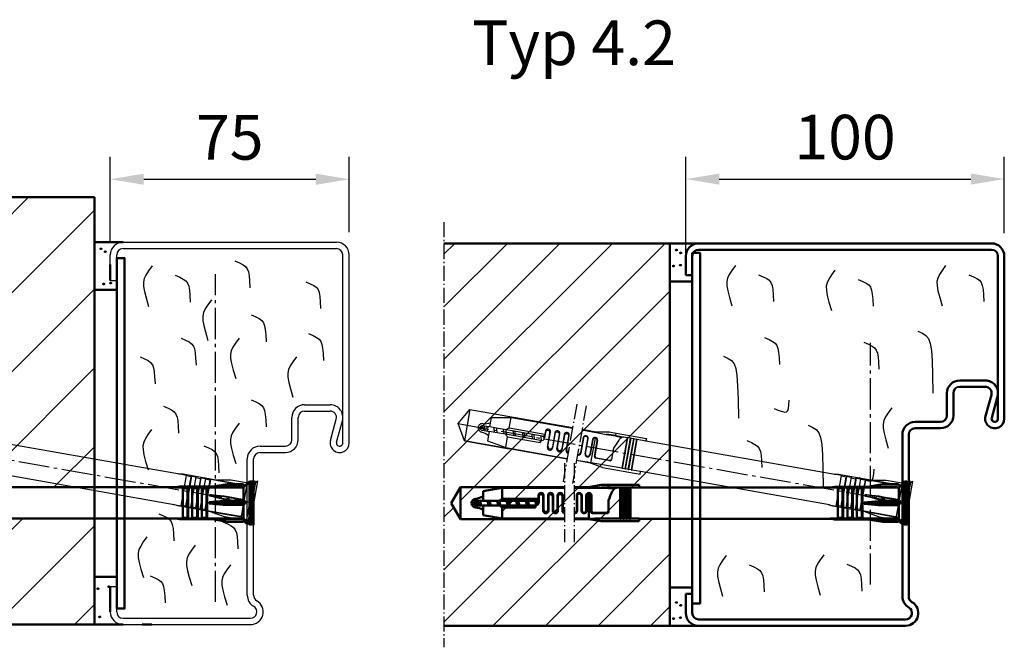
# Model space of a CAD drawing. Extents: x 934 to 12150, y -7263 to 4670.
# Drawn here: x 11829 to 12138, y -2367 to -2170 of the extents above; entities that cross this region are included whole.
import ezdxf

# ---------------------------------------------------------------- set-up
doc = ezdxf.new("R2010")
doc.units = 0
for name, pattern in [('AM_DIN_F_W050', [6.25, 4.75, -1.5]), ('AM_DIN_G_W050', [13.75, 9.75, -1.5, 1, -1.5]), ('AM_DIN_G_W050x2', [6.875, 4.75, -0.875, 0.375, -0.875]), ('SOLID', [0])]:
    doc.linetypes.add(name, pattern=pattern)
doc.layers.get('0').update_dxf_attribs({"linetype": 'CONTINUOUS'})
doc.layers.get('DEFPOINTS').update_dxf_attribs({"linetype": 'CONTINUOUS'})
doc.layers.add('0N', color=7, linetype='CONTINUOUS')
for name, color, linetype, lineweight in [('AM_0', 7, 'CONTINUOUS', 50), ('AM_2', 5, 'CONTINUOUS', 50), ('AM_3', 6, 'AM_DIN_F_W050', 25), ('AM_4', 3, 'CONTINUOUS', 25), ('AM_5', 3, 'CONTINUOUS', 25), ('AM_6', 2, 'CONTINUOUS', 35), ('AM_7', 4, 'AM_DIN_G_W050', 25), ('AM_8', 1, 'CONTINUOUS', 25)]:
    doc.layers.add(name, color=color, linetype=linetype, lineweight=lineweight)
doc.styles.get("Standard").update_dxf_attribs({"font": 'arial.ttf'})
doc.dimstyles.new('AM_DIN$0', dxfattribs={"dimscale": 0, "dimtxt": 2.5, "dimasz": 2.5, "dimexe": 1, "dimexo": 1, "dimgap": 0.6, "dimtad": 1, "dimdsep": 46, "dimtxsty": 'Standard', "dimcen": 0, "dimclrd": 256, "dimclre": 256, "dimclrt": 2, "dimadec": 0, "dimazin": 2, "dimtp": 0.1, "dimtm": 0.1, "dimtfac": 0.71, "dimtmove": 0, "dimatfit": 3, "dimfxl": 1, "dimlwd": -1, "dimlwe": -1, "dimarcsym": 0})

# ---------------------------------------------------------------- blocks, each defined once
blk = doc.blocks.new('Blockzarge 43')
at = {"layer": 'AM_0'}
for p, q in [((-4, 77), (-96, 77)), ((-4, 75), (-96, 75)), ((-100, 73), (-100, 67)), ((-98, 67), (-98, 73)), ((-2, 73), (-2, 22)), ((0, 73), (0, 22)), ((-100, 67), (-98, 67)), ((-6, 34), (-14, 34)), ((-6, 32), (-14, 32)), ((-18, 30), (-18, 23)), ((-16, 30), (-16, 23)), ((-4.070531, 29.47355), (-5.894204, 22.789673)), ((-2.141062, 28.947101), (-3.964735, 22.263224)), ((-20, 21), (-28, 21)), ((-20, 19), (-28, 19)), ((-32, 17), (-32, 16.685534)), ((-32, 16.685534), (-32, -33.803848)), ((-30, 17), (-30, 14.9)), ((-30, 14.9), (-30, -33.803848)), ((-100, -33), (-100, -39)), ((-98, -33), (-98, -39)), ((-52, -41), (-96, -41)), ((-31, -43), (-96, -43)), ((-31, -41), (-52, -41))]:
    blk.add_line(p, q, dxfattribs=at)
blk.add_lwpolyline([(-100, -33), (-98, -33)], dxfattribs=at)
for centre, radius, start, end in [((-96, 73), 4, 90, 180), ((-96, 73), 2, 90, 180), ((-4, 73), 4, 0, 90), ((-4, 73), 2, 0, 90), ((-14, 30), 4, 90, 180), ((-14, 30), 2, 90, 180), ((-6, 30), 4, 344.73852, 90), ((-6, 30), 2, 344.73852, 90), ((-20, 23), 2, 270, 0), ((-20, 23), 4, 270, 0), ((-3, 22), 3, 164.73852, 0), ((-3, 22), 1, 164.73852, 0), ((-28, 17), 4, 90, 180), ((-28, 17), 2, 90, 180), ((-28, -33.803848), 4, 180, 240), ((-28, -33.803848), 2, 180, 240), ((-31, -39), 4, 270, 60), ((-96, -39), 4, 180, 270), ((-96, -39), 2, 180, 270), ((-31, -39), 2, 270, 60)]:
    blk.add_arc(centre, radius, start, end, dxfattribs=at)
blk = doc.blocks.new('*D93')
at = {"layer": 'AM_5', "transparency": 16777216}
for p, q in [((11857.23, -2239.64), (11857.23, -2212.88)), ((11932.23, -2236.47), (11932.23, -2212.88)), ((11867.73, -2219.88), (11921.73, -2219.88))]:
    blk.add_line(p, q, dxfattribs=at)
for points in [[(11867.73, -2218.13), (11867.73, -2221.63), (11857.23, -2219.88)], [(11921.73, -2218.13), (11921.73, -2221.63), (11932.23, -2219.88)]]:
    blk.add_solid(points, dxfattribs=at)
at = {"layer": 'DEFPOINTS', "color": 0, "transparency": 16777216}
for p in [(11932.23, -2219.88), (11932.23, -2243.47), (11857.23, -2246.64)]:
    blk.add_point(p, dxfattribs=at)
at = {"layer": 'AM_5', "color": 2, "transparency": 16777216, "insert": (11894.73, -2208.56), "char_height": 14, "attachment_point": 5}
blk.add_mtext('75', dxfattribs=at)
blk = doc.blocks.new('*D94')
at = {"layer": 'AM_5', "transparency": 16777216}
for p, q in [((12037.91, -2243.02), (12037.91, -2212.83)), ((12137.91, -2236.77), (12137.91, -2212.83)), ((12048.41, -2219.83), (12127.41, -2219.83))]:
    blk.add_line(p, q, dxfattribs=at)
for points in [[(12048.41, -2218.08), (12048.41, -2221.58), (12037.91, -2219.83)], [(12127.41, -2218.08), (12127.41, -2221.58), (12137.91, -2219.83)]]:
    blk.add_solid(points, dxfattribs=at)
at = {"layer": 'DEFPOINTS', "color": 0, "transparency": 16777216}
for p in [(12137.91, -2219.83), (12137.91, -2243.77), (12037.91, -2250.02)]:
    blk.add_point(p, dxfattribs=at)
at = {"layer": 'AM_5', "color": 2, "transparency": 16777216, "insert": (12087.91, -2208.48), "char_height": 14, "attachment_point": 5}
blk.add_mtext('100', dxfattribs=at)
blk = doc.blocks.new('FUR10x160T')
at = {"color": 7, "linetype": 'Continuous'}
for p, q in [((-1.41, 5.34), (0, 6.75)), ((0, 6.75), (0, -6.75)), ((0.66, 6.75), (0, 6.75)), ((0.66, 6.35), (1.31, 7)), ((0.66, -6.75), (0.66, 6.75)), ((0.81, -6.5), (0.81, 6.5)), ((1.31, 7), (1.31, -7)), ((-142.34, 0), (-139.45, 5)), ((-139.45, 5), (-106.74, 5)), ((-139.45, 5), (-139.45, -5)), ((-132.34, 3.74), (-126.34, 4.8)), ((-132.34, 0.7), (-132.34, 3.74)), ((-126.34, 4.8), (-106.74, 4.8)), ((-126.34, 1.37), (-126.34, 4.8)), ((-103.74, 5), (-99.21, 5)), ((-103.74, 4.8), (-100.34, 4.8)), ((-100.37, 4.79), (-95.24, 5.7)), ((-100.37, 4.79), (-98.13, 4.78)), ((-98.13, 4.78), (-95.95, 4.76)), ((-95.17, 4.9), (-95.95, 4.76)), ((-95.95, 4.76), (-92.94, 4.76)), ((-95.24, 5.7), (-92.94, 5.7)), ((-92.94, 4.9), (-95.17, 4.9)), ((-92.94, 5.7), (-83.34, 5.7)), ((-92.94, 4.9), (-92.94, 5.7)), ((-92.94, 4.86), (-92.94, 4.9)), ((-92.94, 4.86), (-92.94, 4.9)), ((-89.34, 4.86), (-92.94, 4.86)), ((-92.94, 4.8), (-92.94, 4.86)), ((-92.94, 4.8), (-90.6, 4.8)), ((-92.94, 4.8), (-92.94, 4.69)), ((-92.94, 4.69), (-90.89, 4.69)), ((-89.09, 4.9), (-89.34, 4.9)), ((-89.34, 4.9), (-89.34, -4.9)), ((-89.09, -4.9), (-89.09, 4.9)), ((-88.34, 4.86), (-89.09, 4.86)), ((-88.09, 4.9), (-88.34, 4.9)), ((-88.34, 4.9), (-88.34, -4.9)), ((-88.09, -4.9), (-88.09, 4.9)), ((-87.34, 4.86), (-88.09, 4.86)), ((-87.09, 4.9), (-87.34, 4.9)), ((-87.34, 4.9), (-87.34, -4.9)), ((-87.09, -4.9), (-87.09, 4.9)), ((-86.34, 4.86), (-87.09, 4.86)), ((-86.09, 4.9), (-86.34, 4.9)), ((-86.34, 4.9), (-86.34, -4.9)), ((-86.09, -4.9), (-86.09, 4.9)), ((-83.34, 4.86), (-86.09, 4.86)), ((-83.34, 5.7), (-83.34, 4.9)), ((-83.34, 4.9), (-23.14, 4.9)), ((-83.34, 4.9), (-83.34, 4.86)), ((-23.34, 4.86), (-22, 5.1)), ((-20.94, 4.86), (-23.34, 4.86)), ((-22, 5.1), (-6.89, 5.1)), ((-20.94, -4.86), (-20.94, 4.86)), ((-19.44, 4.66), (-20.94, 4.66)), ((-19.44, 4.66), (-19.24, 4.86)), ((-19.44, -4.66), (-19.44, 4.66)), ((-19.24, -4.86), (-19.24, 4.86)), ((-19.24, 4.86), (-17.94, 4.86)), ((-17.94, 4.86), (-17.94, -4.86)), ((-17.94, 4.66), (-16.44, 4.66)), ((-16.24, 4.86), (-16.44, 4.66)), ((-16.44, 4.66), (-16.44, -4.66)), ((-16.24, -4.86), (-16.24, 4.86)), ((-16.24, 4.86), (-14.94, 4.86)), ((-14.94, 4.86), (-14.94, -4.86)), ((-13.44, 4.66), (-14.94, 4.66)), ((-13.24, 4.86), (-13.44, 4.66)), ((-13.44, 4.66), (-13.44, -4.66)), ((-13.24, -4.86), (-13.24, 4.86)), ((-2.06, 4.86), (-13.24, 4.86)), ((-11.5, 5.1), (-6.96, 5.9)), ((-6.96, 5.9), (-1.96, 5.9)), ((-6.89, 5.1), (-2.3, 5.1)), ((-2.3, 5.1), (-2.06, 4.86)), ((-2.06, 4.86), (-1.95, 4.87)), ((-1.96, 5.9), (-1.4, 5.34)), ((-1.95, 4.87), (-1.85, 4.87)), ((-1.63, 5.11), (-1.85, 4.87)), ((-1.85, 4.87), (-1.85, 0.53)), ((-1.4, 5.34), (-1.63, 5.11)), ((-139.45, -5), (-142.34, 0)), ((-133.88, 0.39), (-135.34, 0)), ((-133.34, 0.7), (-134.64, 0.7)), ((-133.92, 0.56), (-133.85, 0.7)), ((-133.61, -0.65), (-133.92, 0.56)), ((-132.34, 0.7), (-133.34, 0.7)), ((-133.23, 0.56), (-133.31, 0.7)), ((-133.23, 0.56), (-132.72, 0.7)), ((-132.92, -0.65), (-133.23, 0.56)), ((-129.65, 0.7), (-132.34, 0.7)), ((-130.6, -0.7), (-130.96, 0.7)), ((-130.27, 0.7), (-129.9, -0.7)), ((-127.07, 0.7), (-129.65, 0.7)), ((-127.6, -0.7), (-127.96, 0.7)), ((-127.27, 0.7), (-126.9, -0.7)), ((-115.64, 0.7), (-127.07, 0.7)), ((-114.94, 1.37), (-126.34, 1.37)), ((-124.96, 0.7), (-124.6, -0.7)), ((-123.9, -0.7), (-124.27, 0.7)), ((-121.96, 0.7), (-121.6, -0.7)), ((-120.9, -0.7), (-121.27, 0.7)), ((-118.96, 0.7), (-118.6, -0.7)), ((-117.9, -0.7), (-118.27, 0.7)), ((-115.6, -0.67), (-115.96, 0.7)), ((-115.29, 0.79), (-115.02, -0.27)), ((-114.94, 2.4), (-114.94, 1.4)), ((-114.84, 2.08), (-114.84, 0.3)), ((-113.44, -2.4), (-113.44, 2.08)), ((-113.34, -2.1), (-113.34, 2.4)), ((-111.94, 2.4), (-111.94, -2.1)), ((-111.84, 2.1), (-111.84, -2.4)), ((-110.44, -2.4), (-110.44, 2.1)), ((-110.34, -2.11), (-110.34, 2.4)), ((-108.94, 2.4), (-108.94, -2.11)), ((-108.84, 2.11), (-108.84, -2.4)), ((-107.44, -2.4), (-107.44, 2.11)), ((-107.34, -2.13), (-107.34, 2.4)), ((-102.94, 2.4), (-102.94, -2.3)), ((-102.84, 2.28), (-102.84, -2.4)), ((-101.44, -2.4), (-101.44, 2.28)), ((-101.34, -2.3), (-101.34, 2.4)), ((-99.94, 2.4), (-99.94, -2.3)), ((-99.84, 2.3), (-99.84, -2.4)), ((-99.14, -4.89), (-99.14, 3)), ((-98.44, -2.7), (-98.44, 2.3)), ((-98.34, 2.4), (-98.34, -2.5)), ((-92.94, 0.84), (-92.94, -2.7)), ((-12.67, 0.23), (-10.43, 0.41)), ((-6.96, 0.23), (-12.67, 0.23)), ((-12.67, 0.23), (-12.64, 0)), ((-12.64, 0), (-12.67, -0.23)), ((-10.43, 0.41), (-8.24, 0.6)), ((-8.24, 0.6), (-6.89, 0.6)), ((-1.96, 0.23), (-6.96, 0.23)), ((-6.89, 0.6), (-2.3, 0.6)), ((-2.3, 0.6), (-2.06, 0.6)), ((-2.06, 0.6), (-1.95, 0.56)), ((-1.4, 0.23), (-1.96, 0.23)), ((-1.95, 0.56), (-1.85, 0.53)), ((-1.85, 0.53), (-1.63, 0.38)), ((-1.63, 0.38), (-1.4, 0.23)), ((-1.4, 0.23), (-1.4, 0)), ((-1.4, 0), (-1.4, -0.23)), ((-135.34, 0), (-133.66, -0.45)), ((-134.64, -0.7), (-133.34, -0.7)), ((-133.58, -0.7), (-133.61, -0.65)), ((-133.34, -0.7), (-132.34, -0.7)), ((-132.92, -0.65), (-132.95, -0.7)), ((-132.72, -0.7), (-132.92, -0.65)), ((-132.34, -0.7), (-132.34, -3.74)), ((-129.75, -0.7), (-132.34, -0.7)), ((-127.17, -0.7), (-129.75, -0.7)), ((-115.94, -0.7), (-127.17, -0.7)), ((-126.34, -4.8), (-126.34, -1.37)), ((-126.34, -1.37), (-115.94, -1.37)), ((-115.94, -1.37), (-115.94, -0.7)), ((-115.84, -0.7), (-115.84, -0.97)), ((-97.84, -3), (-93.44, -3)), ((-12.67, -0.23), (-6.96, -0.23)), ((-10.43, -0.41), (-12.67, -0.23)), ((-8.24, -0.6), (-10.43, -0.41)), ((-6.89, -0.6), (-8.24, -0.6)), ((-6.96, -0.23), (-1.96, -0.23)), ((-2.3, -0.6), (-6.89, -0.6)), ((-2.06, -0.6), (-2.3, -0.6)), ((-1.95, -0.56), (-2.06, -0.6)), ((-1.96, -0.23), (-1.4, -0.23)), ((-1.85, -0.53), (-1.95, -0.56)), ((-1.63, -0.38), (-1.85, -0.53)), ((-1.85, -0.53), (-1.85, -4.87)), ((-1.4, -0.23), (-1.63, -0.38)), ((-139.45, -5), (-125.19, -5)), ((-106.74, -5), (-139.45, -5)), ((-132.34, -3.74), (-126.34, -4.8)), ((-126.34, -4.8), (-106.74, -4.8)), ((-103.74, -4.8), (-100.44, -4.8)), ((-99.31, -5), (-103.74, -5)), ((-95.34, -5.7), (-100.47, -4.79)), ((-100.47, -4.79), (-99.8, -4.79)), ((-99.8, -4.79), (-99.14, -4.79)), ((-97.29, -4.88), (-99.14, -4.89)), ((-93.44, -3.2), (-97.94, -3.2)), ((-95.47, -4.86), (-97.29, -4.88)), ((-89.34, -4.86), (-95.47, -4.86)), ((-95.34, -5.7), (-83.34, -5.7)), ((-89.34, -4.9), (-89.09, -4.9)), ((-88.34, -4.86), (-89.09, -4.86)), ((-88.34, -4.9), (-88.09, -4.9)), ((-87.34, -4.86), (-88.09, -4.86)), ((-87.34, -4.9), (-87.09, -4.9)), ((-86.34, -4.86), (-87.09, -4.86)), ((-86.34, -4.9), (-86.09, -4.9)), ((-83.34, -4.86), (-86.09, -4.86)), ((-83.34, -4.9), (-83.34, -4.86)), ((-23.14, -4.9), (-83.34, -4.9)), ((-83.34, -5.7), (-83.34, -4.9)), ((-22, -5.1), (-23.34, -4.86)), ((-23.34, -4.86), (-20.94, -4.86)), ((-6.89, -5.1), (-22, -5.1)), ((-19.44, -4.66), (-20.94, -4.66)), ((-19.24, -4.86), (-19.44, -4.66)), ((-17.94, -4.86), (-19.24, -4.86)), ((-16.44, -4.66), (-17.94, -4.66)), ((-16.44, -4.66), (-16.24, -4.86)), ((-14.94, -4.86), (-16.24, -4.86)), ((-13.44, -4.66), (-14.94, -4.66)), ((-13.44, -4.66), (-13.24, -4.86)), ((-13.24, -4.86), (-2.06, -4.86)), ((-6.96, -5.9), (-11.5, -5.1)), ((-1.96, -5.9), (-6.96, -5.9)), ((-2.3, -5.1), (-6.89, -5.1)), ((-2.06, -4.86), (-2.3, -5.1)), ((-2.06, -4.86), (-1.95, -4.87)), ((-1.4, -5.34), (-1.96, -5.9)), ((-1.95, -4.87), (-1.85, -4.87)), ((-1.85, -4.87), (-1.63, -5.11)), ((-1.63, -5.11), (-1.4, -5.34)), ((0, -6.75), (-1.41, -5.34)), ((0, -6.75), (0.66, -6.75)), ((1.31, -7), (0.66, -6.35))]:
    blk.add_line(p, q, dxfattribs=at)
for centre, radius, start, end in [((-114.14, 2.4), 0.8, 0.0254, 179.9746), ((-111.14, 2.4), 0.8, 0.0254, 179.9746), ((-108.14, 2.4), 0.8, 0.0101, 179.9899), ((-102.14, 2.4), 0.8, 359.9974, 178.8106), ((-99.14, 2.4), 0.8, 2.3756, 179.991), ((-75.4, -4.89), 18.44, 152.5777, 161.9074), ((-88.44, 1.92), 3.73, 135.2373, 153.2303), ((-90.47, 3.93), 0.881, 98.438, 135.8508), ((-134.64, 0), 1.34, 90, 180), ((-134.64, 0), 0.7, 90, 270), ((-135.34, 7.3), 6, 276.6995, 300.0003), ((-124.78, -1.42), 3.2, 119.1952, 138.4579), ((-115.84, 0.3), 1.01, 264.7762, 359.7713), ((-115.64, 1.4), 0.7, 270, 0), ((-114.14, 2.08), 0.7, 0.0138, 179.9862), ((-111.14, 2.1), 0.7, 0.0138, 179.9862), ((-108.14, 2.11), 0.7, 0.0274, 179.9726), ((-102.14, 2.28), 0.7, 0.0197, 179.9803), ((-99.14, 2.3), 0.7, 359.9952, 180.0048), ((-134.64, 0), 1.34, 180, 270), ((-135.34, -7.3), 6, 60, 83.3002), ((-124.77, 1.43), 3.21, 221.581, 240.766), ((-115.94, -1.34), 0.035, 271.2633, 306.1981), ((-115.97, -1.3), 0.0851, 306.8538, 335.1757), ((-116.41, -1.09), 0.571, 335.3505, 0.7472), ((-120.75, -0.95), 4.91, 358.3641, 359.668), ((-112.64, -2.4), 0.8, 180.022, 359.978), ((-112.64, -2.1), 0.7, 180.0138, 359.9862), ((-109.64, -2.4), 0.8, 180.0077, 359.9923), ((-109.64, -2.11), 0.7, 180.0284, 359.9716), ((-106.64, -2.4), 0.8, 179.9987, 262.6717), ((-106.64, -2.13), 0.7, 180.0227, 261.6177), ((-103.64, -2.3), 0.7, 261.6176, 359.9777), ((-103.64, -2.4), 0.8, 262.6717, 359.9738), ((-100.64, -2.4), 0.8, 181.2036, 359.9796), ((-100.64, -2.3), 0.7, 180.0227, 359.9773), ((-97.94, -2.7), 0.5, 180.0419, 269.9581), ((-97.84, -2.5), 0.5, 180.0273, 269.9728), ((-93.44, -2.5), 0.5, 270.0397, 359.9603), ((-93.44, -2.7), 0.5, 269.9939, 0.0061)]:
    blk.add_arc(centre, radius, start, end, dxfattribs=at)
at = {"layer": 'AM_7', "linetype": 'AM_DIN_G_W050x2'}
for p, q in [((-106.74, 12.5), (-106.74, -12.3)), ((-103.74, 12.5), (-103.74, -12.3))]:
    blk.add_line(p, q, dxfattribs=at)
blk = doc.blocks.new('Duebel_gestrichelt')
at = {"layer": 'AM_3', "linetype": 'AM_DIN_G_W050x2'}
for p, q in [((-104.24, 31.07), (-108.55, 6.65)), ((-101.29, 30.55), (-105.59, 6.13))]:
    blk.add_line(p, q, dxfattribs=at)
at = {"layer": 'AM_3', "linetype": 'Continuous'}
for p, q in [((-141.47, 24.94), (-137.76, 29.37)), ((-137.76, 29.37), (-139.49, 19.52)), ((-137.76, 29.37), (-105.54, 23.69)), ((-139.49, 19.52), (-141.47, 24.94)), ((-131.5, 23.9), (-130.97, 26.89)), ((-130.97, 26.89), (-124.88, 26.89)), ((-125.47, 23.52), (-124.88, 26.89)), ((-124.88, 26.89), (-105.58, 23.49)), ((-133.07, 23.86), (-134.57, 23.73)), ((-134.57, 23.73), (-133, 23)), ((-134.01, 22.92), (-132.73, 22.69)), ((-132.48, 24.07), (-133.76, 24.3)), ((-133.09, 24.04), (-132.99, 24.16)), ((-132.99, 22.79), (-133.09, 24.04)), ((-132.97, 22.73), (-132.99, 22.79)), ((-132.73, 22.69), (-131.74, 22.52)), ((-131.5, 23.9), (-132.48, 24.07)), ((-132.4, 23.92), (-132.46, 24.07)), ((-132.4, 23.92), (-131.88, 23.96)), ((-132.31, 22.67), (-132.4, 23.92)), ((-132.31, 22.67), (-132.34, 22.63)), ((-132.12, 22.59), (-132.31, 22.67)), ((-131.74, 22.52), (-132.27, 19.52)), ((-129.2, 22.07), (-131.74, 22.52)), ((-128.86, 23.43), (-131.5, 23.9)), ((-130.03, 22.22), (-130.14, 23.66)), ((-129.46, 23.54), (-129.35, 22.1)), ((-126.65, 21.62), (-129.2, 22.07)), ((-126.31, 22.98), (-128.86, 23.43)), ((-127.07, 21.7), (-127.19, 23.14)), ((-126.51, 23.02), (-126.39, 21.58)), ((-115.05, 21), (-126.31, 22.98)), ((-114.25, 21.54), (-125.47, 23.52)), ((-124.23, 22.62), (-124.12, 21.17)), ((-123.44, 21.05), (-123.55, 22.5)), ((-121.28, 22.1), (-121.17, 20.65)), ((-120.48, 20.53), (-120.6, 21.98)), ((-114.02, 22.22), (-114.33, 20.46)), ((-114.07, 22.55), (-114.24, 21.57)), ((-113.42, 17.56), (-112.65, 21.97)), ((-113.27, 17.84), (-112.49, 22.27)), ((-111.11, 22.03), (-111.89, 17.6)), ((-111.07, 21.71), (-111.85, 17.28)), ((-110.32, 17.31), (-109.54, 21.75)), ((-102.62, 22.97), (-99.28, 22.38)), ((-102.59, 23.17), (-98.12, 22.38)), ((-99.31, 22.38), (-97.11, 21.98)), ((-99.31, 22.38), (-94.09, 22.38)), ((-97.11, 21.98), (-94.96, 21.58)), ((-94.09, 22.38), (-91.83, 21.98)), ((-91.97, 21.19), (-91.83, 21.98)), ((-91.83, 21.98), (-82.37, 20.31)), ((-107.28, 13.84), (-139.49, 19.52)), ((-139.49, 19.52), (-125.45, 17.04)), ((-132.27, 19.52), (-126.54, 17.44)), ((-115.59, 19.67), (-126.65, 21.62)), ((-126.54, 17.44), (-125.95, 20.82)), ((-125.95, 20.82), (-115.71, 19.01)), ((-118.33, 21.57), (-118.21, 20.13)), ((-117.53, 20.01), (-117.64, 21.45)), ((-115.71, 19.01), (-115.59, 19.67)), ((-115.49, 19.65), (-115.54, 19.38)), ((-115.26, 19.64), (-115.37, 21.05)), ((-114.7, 21.03), (-114.61, 19.93)), ((-110.47, 17.04), (-109.69, 21.47)), ((-108.16, 21.51), (-108.94, 17.07)), ((-108.11, 21.21), (-108.89, 16.76)), ((-107.51, 16.52), (-106.73, 20.96)), ((-107.37, 16.77), (-106.58, 21.23)), ((-102.25, 20.47), (-103.07, 15.84)), ((-102.17, 20.34), (-102.98, 15.72)), ((-101.61, 15.48), (-100.79, 20.09)), ((-101.49, 15.56), (-100.67, 20.19)), ((-99.3, 19.95), (-100.11, 15.32)), ((-99.21, 19.83), (-100.03, 15.2)), ((-99.77, 12.63), (-98.4, 20.4)), ((-98.7, 14.66), (-97.84, 19.59)), ((-97.72, 19.67), (-98.57, 14.84)), ((-94.96, 21.58), (-91.99, 21.06)), ((-94.16, 21.58), (-94.96, 21.58)), ((-91.97, 21.19), (-94.16, 21.58)), ((-91.99, 21.09), (-92, 20.99)), ((-92, 20.99), (-89.99, 20.64)), ((-91.99, 21.09), (-91.97, 21.16)), ((-91.99, 21.09), (-89.69, 20.69)), ((-91.97, 21.16), (-91.97, 21.19)), ((-91.97, 21.16), (-91.97, 21.19)), ((-88.43, 20.53), (-91.97, 21.16)), ((-88.42, 20.57), (-90.12, 10.92)), ((-89.88, 10.87), (-88.18, 20.52)), ((-87.44, 20.39), (-89.14, 10.74)), ((-88.89, 10.7), (-87.19, 20.35)), ((-88.18, 20.52), (-88.42, 20.57)), ((-87.44, 20.36), (-88.18, 20.49)), ((-86.45, 20.22), (-88.15, 10.57)), ((-87.91, 10.53), (-86.21, 20.18)), ((-87.19, 20.35), (-87.44, 20.39)), ((-86.46, 20.18), (-87.2, 20.31)), ((-85.47, 20.04), (-87.17, 10.4)), ((-86.92, 10.35), (-85.22, 20)), ((-86.21, 20.18), (-86.45, 20.22)), ((-85.47, 20.01), (-86.21, 20.14)), ((-85.22, 20), (-85.47, 20.04)), ((-82.52, 19.49), (-85.23, 19.97)), ((-82.51, 19.52), (-82.52, 19.49)), ((-82.37, 20.31), (-82.51, 19.52)), ((-82.51, 19.52), (-23.23, 9.07)), ((-126.54, 17.44), (-107.24, 14.04)), ((-92.67, 17.19), (-93.29, 13.71)), ((-99.96, 12.55), (-104.32, 13.32)), ((-104.29, 13.52), (-101.04, 12.94)), ((-96.17, 11.17), (-101.07, 12.95)), ((-101.07, 12.95), (-100.41, 12.84)), ((-100.41, 12.84), (-99.76, 12.73)), ((-97.95, 12.32), (-99.77, 12.63)), ((-93.87, 13.3), (-98.3, 14.08)), ((-98.16, 14.26), (-93.83, 13.5)), ((-96.16, 12.02), (-97.95, 12.32)), ((-96.17, 11.17), (-84.35, 9.09)), ((-90.12, 10.95), (-96.16, 12.02)), ((-90.12, 10.92), (-89.88, 10.87)), ((-89.13, 10.78), (-89.87, 10.91)), ((-89.14, 10.74), (-88.89, 10.7)), ((-88.15, 10.6), (-88.89, 10.73)), ((-88.15, 10.57), (-87.91, 10.53)), ((-87.16, 10.43), (-87.9, 10.56)), ((-87.17, 10.4), (-86.92, 10.35)), ((-84.21, 9.91), (-86.92, 10.39)), ((-84.35, 9.09), (-84.21, 9.87)), ((-84.21, 9.87), (-84.21, 9.91)), ((-24.93, -0.58), (-84.21, 9.87)), ((-21.07, 8.65), (-23.44, 9.07)), ((-23.44, 9.07), (-22.08, 9.07)), ((-22.76, -0.93), (-21.07, 8.65)), ((-22.08, 9.07), (-7.2, 6.45)), ((-21.24, -0.99), (-19.63, 8.19)), ((-19.63, 8.19), (-21.1, 8.45)), ((-21.08, -1.22), (-19.39, 8.36)), ((-18.11, 8.13), (-19.8, -1.45)), ((-19.63, 8.19), (-19.39, 8.36)), ((-19.39, 8.36), (-18.11, 8.13)), ((-16.67, 7.67), (-18.29, -1.51)), ((-18.15, 7.93), (-16.67, 7.67)), ((-18.13, -1.74), (-16.44, 7.84)), ((-15.16, 7.61), (-16.85, -1.97)), ((-16.44, 7.84), (-16.67, 7.67)), ((-16.44, 7.84), (-15.16, 7.61)), ((-13.72, 7.15), (-15.34, -2.03)), ((-13.72, 7.15), (-15.19, 7.41)), ((-15.17, -2.26), (-13.48, 7.32)), ((-13.48, 7.32), (-13.72, 7.15)), ((-2.48, 5.37), (-13.48, 7.32)), ((-11.74, 7.25), (-7.13, 7.25)), ((-7.2, 6.45), (-2.67, 5.65)), ((-7.13, 7.25), (-2.2, 6.38)), ((-0.12, 6.88), (-2.47, -6.42)), ((-2.2, 6.38), (-1.75, 5.73)), ((-1.81, -6.53), (0.53, 6.76)), ((-1.75, 5.73), (-0.12, 6.88)), ((-1.62, -6.31), (0.64, 6.49)), ((1.22, 6.89), (-1.22, -6.89)), ((0.53, 6.76), (-0.12, 6.88)), ((0.46, 6.37), (1.22, 6.89)), ((-2.27, 5.35), (-3.02, 1.07)), ((-2.67, 5.65), (-2.48, 5.37)), ((-2.48, 5.37), (-2.37, 5.36)), ((-2.37, 5.36), (-2.27, 5.35)), ((-2.01, 5.54), (-2.27, 5.35)), ((-1.75, 5.73), (-2.01, 5.54)), ((-13.74, 2.42), (-13.81, 2.2)), ((-13.81, 2.2), (-8.19, 1.21)), ((-11.64, 1.63), (-13.81, 2.2)), ((-13.73, 2.65), (-13.74, 2.42)), ((-8.11, 1.66), (-13.73, 2.65)), ((-13.73, 2.65), (-11.49, 2.45)), ((-9.51, 1.07), (-11.64, 1.63)), ((-11.49, 2.45), (-9.3, 2.25)), ((-8.19, 0.83), (-9.51, 1.07)), ((-9.3, 2.25), (-7.98, 2.02)), ((-8.19, 1.21), (-3.27, 0.35)), ((-3.66, 0.04), (-8.19, 0.83)), ((-3.19, 0.79), (-8.11, 1.66)), ((-7.98, 2.02), (-3.45, 1.22)), ((-3.21, 0.03), (-3.96, -4.25)), ((-3.43, -0.01), (-3.66, 0.04)), ((-3.45, 1.22), (-3.22, 1.18)), ((-3.32, 0.01), (-3.43, -0.01)), ((-3.21, 0.03), (-3.32, 0.01)), ((-3.27, 0.35), (-2.72, 0.25)), ((-3.22, 1.18), (-3.12, 1.12)), ((-2.96, 0.14), (-3.21, 0.03)), ((-2.64, 0.7), (-3.19, 0.79)), ((-3.12, 1.12), (-3.02, 1.07)), ((-3.02, 1.07), (-2.83, 0.88)), ((-2.72, 0.25), (-2.96, 0.14)), ((-2.83, 0.88), (-2.64, 0.7)), ((-2.68, 0.47), (-2.72, 0.25)), ((-2.64, 0.7), (-2.68, 0.47)), ((-23.85, -0.97), (-25.13, -0.51)), ((-25.13, -0.51), (-22.76, -0.93)), ((-8.97, -3.6), (-23.85, -0.97)), ((-21.24, -0.99), (-22.72, -0.73)), ((-21.08, -1.22), (-21.24, -0.99)), ((-19.8, -1.45), (-21.08, -1.22)), ((-18.29, -1.51), (-19.77, -1.25)), ((-18.29, -1.51), (-18.13, -1.74)), ((-16.85, -1.97), (-18.13, -1.74)), ((-15.34, -2.03), (-16.81, -1.77)), ((-15.34, -2.03), (-15.17, -2.26)), ((-15.17, -2.26), (-4.17, -4.2)), ((-9.18, -4.37), (-13.51, -2.8)), ((-4.25, -5.24), (-9.18, -4.37)), ((-4.44, -4.4), (-8.97, -3.6)), ((-4.17, -4.2), (-4.44, -4.4)), ((-3.61, -4.79), (-4.25, -5.24)), ((-4.17, -4.2), (-4.06, -4.23)), ((-4.06, -4.23), (-3.96, -4.25)), ((-3.96, -4.25), (-3.78, -4.52)), ((-3.78, -4.52), (-3.61, -4.79)), ((-2.47, -6.42), (-3.61, -4.79)), ((-1.22, -6.89), (-1.74, -6.14)), ((-2.47, -6.42), (-1.81, -6.53))]:
    blk.add_line(p, q, dxfattribs=at)
for centre, radius, start, end in [((-133.88, 23.61), 1.34, 80, 170), ((-133.31, 30.92), 6, 266.6995, 290.0003), ((-133.88, 23.61), 1.34, 170, 260), ((-133.88, 23.61), 0.7, 80, 260), ((-135.84, 16.54), 6, 50, 73.3002), ((-124.42, 20.5), 3.2, 109.1952, 128.4579), ((-113.28, 22.41), 0.8, 350.0254, 169.9746), ((-113.33, 22.1), 0.7, 350.0138, 169.9862), ((-110.32, 21.89), 0.8, 350.0254, 169.9746), ((-110.38, 21.59), 0.7, 350.0138, 169.9862), ((-107.37, 21.37), 0.8, 350.0101, 169.9899), ((-107.42, 21.08), 0.7, 350.0274, 169.9726), ((-123.92, 23.3), 3.21, 211.581, 230.766), ((-115.7, 19.04), 0.035, 261.2633, 296.1981), ((-115.72, 19.09), 0.0851, 296.8538, 325.1757), ((-116.12, 19.37), 0.571, 325.3505, 350.7472), ((-115.33, 20.64), 1.01, 254.7762, 349.7713), ((-120.37, 20.26), 4.91, 348.3641, 349.668), ((-114.93, 21.69), 0.7, 260, 350), ((-101.46, 20.33), 0.8, 349.9974, 168.8106), ((-101.48, 20.21), 0.7, 350.0197, 169.9803), ((-98.51, 19.81), 0.8, 352.3756, 169.991), ((-98.52, 19.71), 0.7, 349.9952, 170.0048), ((-76.4, 8.51), 18.44, 142.5777, 151.9074), ((-88.06, 17.48), 3.73, 125.2373, 143.2303), ((-89.71, 19.8), 0.881, 88.438, 125.8508), ((-112.64, 17.42), 0.8, 170.022, 349.978), ((-112.58, 17.72), 0.7, 170.0138, 349.9862), ((-109.68, 16.9), 0.8, 170.0077, 349.9923), ((-109.63, 17.19), 0.7, 170.0284, 349.9716), ((-106.73, 16.38), 0.8, 169.9987, 252.6717), ((-106.68, 16.65), 0.7, 170.0227, 251.6177), ((-103.77, 15.86), 0.8, 252.6717, 349.9738), ((-103.75, 15.96), 0.7, 251.6176, 349.9777), ((-100.82, 15.34), 0.8, 171.2036, 349.9796), ((-100.8, 15.44), 0.7, 170.0227, 349.9773), ((-98.21, 14.58), 0.5, 170.0419, 259.9581), ((-98.08, 14.76), 0.5, 170.0273, 259.9728), ((-93.78, 13.79), 0.5, 259.9939, 350.0061), ((-93.74, 13.99), 0.5, 260.0397, 349.9603)]:
    blk.add_arc(centre, radius, start, end, dxfattribs=at)
at = {"layer": 'AM_7'}
blk.add_line((-141.47, 24.94), (0, 0), dxfattribs=at)

msp = doc.modelspace()

# ---------------------------------------------------------------- hatches: boundary and pattern name
at = {"layer": 'AM_8'}
h = msp.add_hatch(dxfattribs=at)
h.set_pattern_fill('_U', color=256, scale=17.5, angle=45, style=0, pattern_type=0)
h.set_pattern_definition([(45, (9497.785, -2430.909), (-12.37437, 12.37437), [])])
h.paths.add_polyline_path([(11807.983, -2316.55), (11805.753, -2316.55), (11804.972, -2316.688), (11802.785, -2316.668), (11800.548, -2316.655), (11805.683, -2315.75), (11817.583, -2315.75), (11817.583, -2316.55), (11852.233, -2316.55), (11852.233, -2225.541), (11750.317, -2225.541), (11750.317, -2359.636), (11852.233, -2359.636), (11852.233, -2326.35), (11817.583, -2326.35), (11817.583, -2326.313), (11814.833, -2326.313), (11814.833, -2326.349), (11814.583, -2326.349), (11814.583, -2326.313), (11813.833, -2326.313), (11813.833, -2326.349), (11813.583, -2326.349), (11813.583, -2326.313), (11812.833, -2326.313), (11812.833, -2326.349), (11812.583, -2326.349), (11812.583, -2326.313), (11811.833, -2326.313), (11811.833, -2326.349), (11811.583, -2326.349), (11811.583, -2316.551), (11811.833, -2316.551), (11811.833, -2326.313), (11812.583, -2326.313), (11812.583, -2316.551), (11812.833, -2316.551), (11812.833, -2326.313), (11813.583, -2326.313), (11813.583, -2316.551), (11813.833, -2316.551), (11813.833, -2326.313), (11814.583, -2326.313), (11814.583, -2316.551), (11814.833, -2316.551), (11814.833, -2316.587), (11817.583, -2316.587), (11817.583, -2315.75), (11807.983, -2315.75)])
edge = h.paths.add_edge_path(flags=16)
edge.add_line((11767.687, -2320.886), (11768, -2322.098))
edge.add_line((11768, -2322.098), (11768.195, -2322.15))
edge.add_line((11768.195, -2322.15), (11784.983, -2322.15))
edge.add_line((11784.983, -2322.15), (11784.983, -2322.821))
edge.add_line((11784.983, -2322.821), (11774.583, -2322.821))
edge.add_line((11774.583, -2322.821), (11774.583, -2326.25))
edge.add_line((11774.583, -2326.25), (11768.583, -2325.192))
edge.add_line((11768.583, -2325.192), (11768.583, -2322.15))
edge.add_line((11768.583, -2322.15), (11766.283, -2322.15))
edge.add_arc((11766.283, -2321.45), 0.7, 90, 270, ccw=False)
edge.add_line((11766.283, -2320.75), (11768.195, -2320.75))
edge.add_line((11768.195, -2320.75), (11767.687, -2320.886))
h.paths.add_polyline_path([(11761.47, -2326.45), (11758.583, -2321.45), (11761.47, -2316.45)], flags=16)
h = msp.add_hatch(dxfattribs=at)
h.set_pattern_fill('_U', color=256, scale=11.666667, angle=45, style=0, pattern_type=0)
h.set_pattern_definition([(45, (3535.033, -5588.63), (-8.249579, 8.249579), [])])
h.paths.add_polyline_path([(12013.665, -2316.616), (12011.435, -2316.616), (12010.654, -2316.754), (12008.467, -2316.734), (12006.23, -2316.722), (12011.365, -2315.816), (12023.265, -2315.816), (12023.265, -2316.616), (12032.915, -2316.616), (12032.915, -2240.016), (11961.991, -2240.016), (11961.991, -2360.016), (12032.915, -2360.016), (12032.915, -2326.416), (12023.265, -2326.416), (12023.265, -2326.379), (12020.515, -2326.379), (12020.515, -2326.415), (12020.265, -2326.415), (12020.265, -2326.379), (12019.515, -2326.379), (12019.515, -2326.415), (12019.265, -2326.415), (12019.265, -2326.379), (12018.515, -2326.379), (12018.515, -2326.415), (12018.265, -2326.415), (12018.265, -2326.379), (12017.515, -2326.379), (12017.515, -2326.415), (12017.265, -2326.415), (12017.265, -2316.617), (12017.515, -2316.617), (12017.515, -2326.379), (12018.265, -2326.379), (12018.265, -2316.617), (12018.515, -2316.617), (12018.515, -2326.379), (12019.265, -2326.379), (12019.265, -2316.617), (12019.515, -2316.617), (12019.515, -2326.379), (12020.265, -2326.379), (12020.265, -2316.617), (12020.515, -2316.617), (12020.515, -2316.653), (12023.265, -2316.653), (12023.265, -2315.816), (12013.665, -2315.816)])
edge = h.paths.add_edge_path(flags=16)
edge.add_line((11973.369, -2320.952), (11973.682, -2322.164))
edge.add_line((11973.682, -2322.164), (11973.877, -2322.216))
edge.add_line((11973.877, -2322.216), (11990.665, -2322.216))
edge.add_line((11990.665, -2322.216), (11990.665, -2322.887))
edge.add_line((11990.665, -2322.887), (11980.265, -2322.887))
edge.add_line((11980.265, -2322.887), (11980.265, -2326.316))
edge.add_line((11980.265, -2326.316), (11974.265, -2325.258))
edge.add_line((11974.265, -2325.258), (11974.265, -2322.216))
edge.add_line((11974.265, -2322.216), (11971.965, -2322.216))
edge.add_arc((11971.965, -2321.516), 0.7, 90, 270, ccw=False)
edge.add_line((11971.965, -2320.816), (11973.877, -2320.816))
edge.add_line((11973.877, -2320.816), (11973.369, -2320.952))
h.paths.add_polyline_path([(11967.152, -2326.516), (11964.265, -2321.516), (11967.152, -2316.516)], flags=16)

# ---------------------------------------------------------------- linework, layer by layer
for p, q in [((11861.233, -2239.636), (11928.233, -2239.636)), ((11857.233, -2251.636), (11857.233, -2243.636)), ((11859.233, -2251.636), (11859.233, -2243.636)), ((11861.233, -2241.636), (11928.233, -2241.636)), ((11930.233, -2302.636), (11930.233, -2243.636)), ((11932.233, -2302.636), (11932.233, -2243.636)), ((11857.233, -2251.636), (11859.233, -2251.636)), ((11918.233, -2290.636), (11926.233, -2290.636)), ((11918.233, -2292.636), (11926.233, -2292.636)), ((11914.233, -2301.636), (11914.233, -2294.636)), ((11916.233, -2301.636), (11916.233, -2294.636)), ((11926.339, -2301.846), (11928.162, -2295.162)), ((11928.268, -2302.372), (11930.092, -2295.689)), ((11904.233, -2303.636), (11912.233, -2303.636)), ((11904.233, -2305.636), (11912.233, -2305.636)), ((11900.233, -2307.95), (11900.233, -2307.636)), ((11900.233, -2350.439), (11900.233, -2307.95)), ((11902.233, -2350.439), (11902.233, -2307.636)), ((11857.233, -2347.636), (11859.233, -2347.636)), ((11859.233, -2355.636), (11859.233, -2347.636)), ((11861.233, -2357.636), (11901.233, -2357.636)), ((11861.233, -2359.636), (11901.233, -2359.636))]:
    msp.add_line(p, q)
at = {"linetype": 'SOLID'}
for p, q in [((11900.233, -2307.95), (11900.233, -2307.636)), ((11902.233, -2307.95), (11902.233, -2307.636)), ((11902.233, -2309.736), (11902.233, -2307.95)), ((11902.233, -2327.321), (11902.233, -2325.536)), ((11902.233, -2327.321), (11902.233, -2327.636))]:
    msp.add_line(p, q, dxfattribs=at)
for centre, radius, start, end in [((11861.233, -2243.636), 4, 90, 180), ((11928.233, -2243.636), 4, 0, 90), ((11861.233, -2243.636), 2, 90, 180), ((11928.233, -2243.636), 2, 0, 90), ((11918.233, -2294.636), 4, 90, 180), ((11926.233, -2294.636), 4, 344.73852, 90), ((11918.233, -2294.636), 2, 90, 180), ((11926.233, -2294.636), 2, 344.73852, 90), ((11912.233, -2301.636), 4, 270, 0), ((11912.233, -2301.636), 2, 270, 0), ((11929.233, -2302.636), 3, 164.73852, 0), ((11929.233, -2302.636), 1, 164.73852, 0), ((11904.233, -2307.636), 4, 90, 180), ((11904.233, -2307.636), 2, 90, 180), ((11904.233, -2350.439), 4, 180, 240), ((11901.233, -2355.636), 4, 270, 60), ((11904.233, -2350.439), 2, 180, 240), ((11901.233, -2355.636), 2, 270, 60), ((11861.233, -2355.636), 4, 180, 270), ((11861.233, -2355.636), 2, 180, 270)]:
    msp.add_arc(centre, radius, start, end)
for radius in [4, 2]:
    msp.add_arc((11904.233, -2307.636), radius, 90, 180, dxfattribs=at)
at = {"layer": '0N'}
msp.add_line((11902.233, -2325.536), (11902.233, -2309.736), dxfattribs=at)
at = {"layer": 'AM_0'}
for p, q in [((11861.233, -2239.636), (11852.233, -2239.636)), ((12041.915, -2240.016), (12032.915, -2240.016)), ((12066.915, -2240.016), (12057.915, -2240.016)), ((11857.233, -2251.636), (11857.233, -2246.636)), ((12039.915, -2251.938), (12032.915, -2251.938)), ((11857.233, -2347.636), (11857.233, -2355.636)), ((12039.915, -2348.016), (12032.915, -2348.016)), ((11852.233, -2359.636), (11861.233, -2359.636)), ((11867.233, -2359.636), (11870.233, -2359.636)), ((12041.915, -2360.016), (12032.915, -2360.016)), ((12057.915, -2360.016), (12066.915, -2360.016))]:
    msp.add_line(p, q, dxfattribs=at)
for points in [[(12039.915, -2353.016), (12042.415, -2353.016), (12042.415, -2243.016), (12039.915, -2243.016)], [(11859.233, -2354.636), (11861.733, -2354.636), (11861.733, -2244.636), (11859.233, -2244.636)], [(11859.233, -2344.636), (11852.233, -2344.636), (11852.233, -2254.636), (11859.233, -2254.636)]]:
    msp.add_lwpolyline(points, close=True, dxfattribs=at)
at = {"layer": 'AM_2'}
for p, q in [((11750.317, -2225.541), (11852.233, -2225.541)), ((11852.233, -2359.636), (11852.233, -2225.541)), ((11961.991, -2240.016), (12032.915, -2240.016)), ((12032.915, -2360.016), (12032.915, -2240.016)), ((11750.317, -2359.636), (11852.233, -2359.636)), ((11961.991, -2360.016), (12032.915, -2360.016))]:
    msp.add_line(p, q, dxfattribs=at)
at = {"layer": 'AM_3'}
for centre in [(11854.287, -2241.714), (11855.629, -2242.615), (12034.969, -2242.094), (12036.311, -2242.995), (12034.048, -2247.138), (12036.233, -2246.853), (11855.157, -2252.767), (11857.343, -2252.482), (11853.337, -2348.382), (11856.768, -2347.737), (12034.969, -2352.715), (12036.311, -2353.615), (11853.909, -2357.219), (12034.048, -2357.758), (12036.233, -2357.473)]:
    msp.add_circle(centre, 0.25, dxfattribs=at)
at = {"layer": 'AM_4', "color": 1}
for points in [[(11870.323, -2247.096), (11869.189, -2248.664), (11868.365, -2249.939), (11867.839, -2251.072), (11867.598, -2252.21), (11867.629, -2253.502), (11867.919, -2255.097), (11868.456, -2257.145), (11869.225, -2259.793)], [(11896.358, -2245.528), (11897.808, -2246.162), (11898.902, -2246.719), (11899.694, -2247.297), (11900.24, -2247.997), (11900.594, -2248.917), (11900.813, -2250.157), (11900.951, -2251.816), (11901.063, -2253.993)], [(12053.488, -2246.905), (12052.354, -2248.473), (12051.53, -2249.748), (12051.004, -2250.881), (12050.763, -2252.019), (12050.794, -2253.311), (12051.084, -2254.906), (12051.62, -2256.954), (12052.39, -2259.602)], [(12119.5, -2246.905), (12118.366, -2248.473), (12117.542, -2249.748), (12117.016, -2250.881), (12116.775, -2252.019), (12116.806, -2253.311), (12117.096, -2254.906), (12117.632, -2256.954), (12118.402, -2259.602)], [(11877.6, -2250.026), (11879.05, -2250.66), (11880.144, -2251.216), (11880.936, -2251.795), (11881.482, -2252.495), (11881.836, -2253.415), (11882.055, -2254.655), (11882.193, -2256.314), (11882.305, -2258.49)], [(12060.765, -2249.835), (12062.215, -2250.469), (12063.308, -2251.025), (12064.101, -2251.604), (12064.646, -2252.304), (12065.001, -2253.224), (12065.22, -2254.464), (12065.358, -2256.123), (12065.47, -2258.299)], [(12084.741, -2248.365), (12083.607, -2249.932), (12082.784, -2251.208), (12082.258, -2252.341), (12082.016, -2253.479), (12082.047, -2254.771), (12082.338, -2256.366), (12082.874, -2258.414), (12083.644, -2261.062)], [(12126.777, -2249.835), (12128.227, -2250.469), (12129.32, -2251.025), (12130.113, -2251.604), (12130.658, -2252.304), (12131.013, -2253.224), (12131.232, -2254.464), (12131.37, -2256.123), (12131.482, -2258.299)], [(11918.567, -2252.026), (11920.018, -2252.66), (11921.111, -2253.216), (11921.903, -2253.795), (11922.449, -2254.495), (11922.804, -2255.415), (11923.023, -2256.655), (11923.16, -2258.314), (11923.272, -2260.49)], [(12092.018, -2251.295), (12093.468, -2251.928), (12094.562, -2252.485), (12095.354, -2253.064), (12095.9, -2253.764), (12096.255, -2254.684), (12096.473, -2255.924), (12096.611, -2257.583), (12096.723, -2259.759)], [(11888.987, -2257.755), (11887.852, -2259.323), (11887.029, -2260.598), (11886.503, -2261.731), (11886.262, -2262.869), (11886.293, -2264.161), (11886.583, -2265.757), (11887.119, -2267.804), (11887.889, -2270.452)], [(11901.443, -2262.444), (11902.893, -2263.077), (11903.986, -2263.634), (11904.779, -2264.212), (11905.324, -2264.912), (11905.679, -2265.833), (11905.898, -2267.073), (11906.036, -2268.731), (11906.148, -2270.908)], [(11919.417, -2268.311), (11920.867, -2268.945), (11921.96, -2269.501), (11922.752, -2270.08), (11923.298, -2270.78), (11923.653, -2271.7), (11923.872, -2272.94), (11924.009, -2274.599), (11924.122, -2276.776)], [(12110.771, -2267.55), (12112.221, -2268.205), (12113.314, -2268.912), (12114.106, -2269.899), (12114.652, -2271.394), (12115.007, -2273.625), (12115.226, -2276.82), (12115.363, -2281.207), (12115.476, -2287.015)], [(11879.431, -2269.755), (11880.881, -2270.389), (11881.975, -2270.945), (11882.767, -2271.524), (11883.313, -2272.224), (11883.667, -2273.144), (11883.886, -2274.384), (11884.024, -2276.043), (11884.136, -2278.219)], [(11897.704, -2269.747), (11896.57, -2271.315), (11895.746, -2272.59), (11895.22, -2273.723), (11894.979, -2274.861), (11895.01, -2276.153), (11895.3, -2277.749), (11895.837, -2279.796), (11896.607, -2282.444)], [(12062.596, -2269.564), (12064.046, -2270.198), (12065.139, -2270.754), (12065.932, -2271.333), (12066.477, -2272.033), (12066.832, -2272.953), (12067.051, -2274.193), (12067.189, -2275.852), (12067.301, -2278.028)], [(12093.849, -2271.024), (12095.299, -2271.657), (12096.393, -2272.214), (12097.185, -2272.793), (12097.731, -2273.493), (12098.086, -2274.413), (12098.304, -2275.653), (12098.442, -2277.312), (12098.554, -2279.488)], [(11866.559, -2275.625), (11868.009, -2276.258), (11869.103, -2276.815), (11869.895, -2277.393), (11870.441, -2278.093), (11870.796, -2279.014), (11871.014, -2280.254), (11871.152, -2281.912), (11871.264, -2284.089)], [(11915.678, -2275.615), (11914.544, -2277.182), (11913.72, -2278.458), (11913.194, -2279.591), (11912.953, -2280.729), (11912.984, -2282.021), (11913.274, -2283.616), (11913.811, -2285.663), (11914.58, -2288.311)], [(12049.724, -2275.433), (12051.174, -2276.089), (12052.268, -2276.796), (12053.06, -2277.783), (12053.606, -2279.277), (12053.96, -2281.508), (12054.179, -2284.703), (12054.317, -2289.09), (12054.429, -2294.898)], [(11901.443, -2289.106), (11902.893, -2289.739), (11903.986, -2290.296), (11904.779, -2290.874), (11905.324, -2291.574), (11905.679, -2292.495), (11905.898, -2293.735), (11906.036, -2295.393), (11906.148, -2297.57)], [(12065.695, -2291.796), (12067.145, -2292.408), (12068.238, -2292.814), (12069.03, -2292.985), (12069.576, -2292.89), (12069.931, -2292.499), (12070.15, -2291.784), (12070.288, -2290.715), (12070.4, -2289.26)], [(11873.932, -2291.106), (11875.382, -2291.739), (11876.476, -2292.296), (11877.268, -2292.874), (11877.814, -2293.574), (11878.168, -2294.495), (11878.387, -2295.735), (11878.525, -2297.393), (11878.637, -2299.57)], [(12102.559, -2291.577), (12101.425, -2293.144), (12100.601, -2294.42), (12100.075, -2295.553), (12099.834, -2296.691), (12099.865, -2297.983), (12100.155, -2299.578), (12100.691, -2301.626), (12101.461, -2304.273)], [(11897.704, -2296.409), (11896.57, -2297.977), (11895.746, -2299.253), (11895.22, -2300.385), (11894.979, -2301.523), (11895.01, -2302.815), (11895.3, -2304.411), (11895.837, -2306.458), (11896.607, -2309.106)], [(11870.194, -2298.409), (11869.059, -2299.977), (11868.236, -2301.253), (11867.71, -2302.385), (11867.468, -2303.523), (11867.499, -2304.815), (11867.79, -2306.411), (11868.326, -2308.458), (11869.096, -2311.106)], [(12076.352, -2297.087), (12077.802, -2297.742), (12078.896, -2298.449), (12079.688, -2299.436), (12080.234, -2300.93), (12080.589, -2303.161), (12080.807, -2306.356), (12080.945, -2310.744), (12081.057, -2316.551)], [(12057.097, -2301.915), (12058.547, -2302.548), (12059.64, -2303.105), (12060.432, -2303.683), (12060.978, -2304.383), (12061.333, -2305.304), (12061.552, -2306.544), (12061.69, -2308.202), (12061.802, -2310.379)], [(11886.624, -2303.517), (11888.074, -2304.15), (11889.168, -2304.707), (11889.96, -2305.286), (11890.506, -2305.986), (11890.86, -2306.906), (11891.079, -2308.146), (11891.217, -2309.805), (11891.329, -2311.981)], [(12092.323, -2313.449), (12093.773, -2314.061), (12094.867, -2314.468), (12095.659, -2314.638), (12096.205, -2314.543), (12096.559, -2314.153), (12096.778, -2313.437), (12096.916, -2312.368), (12097.028, -2310.914)], [(11872.457, -2324.845), (11873.908, -2325.478), (11875.001, -2326.035), (11875.793, -2326.613), (11876.339, -2327.313), (11876.694, -2328.234), (11876.913, -2329.474), (11877.05, -2331.132), (11877.162, -2333.309)], [(11892.585, -2327.412), (11894.035, -2328.045), (11895.129, -2328.602), (11895.921, -2329.181), (11896.467, -2329.88), (11896.821, -2330.801), (11897.04, -2332.041), (11897.178, -2333.699), (11897.29, -2335.876)], [(11868.719, -2332.148), (11867.585, -2333.716), (11866.761, -2334.991), (11866.235, -2336.124), (11865.994, -2337.262), (11866.025, -2338.554), (11866.315, -2340.15), (11866.851, -2342.197), (11867.621, -2344.845)], [(11883.887, -2334.715), (11882.753, -2336.283), (11881.929, -2337.559), (11881.403, -2338.691), (11881.162, -2339.829), (11881.193, -2341.121), (11881.483, -2342.717), (11882.019, -2344.764), (11882.789, -2347.412)], [(12050.567, -2338), (12049.433, -2339.568), (12048.609, -2340.844), (12048.083, -2341.976), (12047.842, -2343.114), (12047.873, -2344.407), (12048.163, -2346.002), (12048.699, -2348.049), (12049.469, -2350.697)], [(12081.236, -2337.708), (12080.102, -2339.276), (12079.278, -2340.552), (12078.753, -2341.684), (12078.511, -2342.822), (12078.542, -2344.115), (12078.832, -2345.71), (12079.369, -2347.757), (12080.139, -2350.405)], [(11894.977, -2340.837), (11893.842, -2342.405), (11893.019, -2343.681), (11892.493, -2344.813), (11892.252, -2345.951), (11892.283, -2347.243), (11892.573, -2348.839), (11893.109, -2350.886), (11893.879, -2353.534)], [(12057.844, -2340.93), (12059.294, -2341.564), (12060.388, -2342.121), (12061.18, -2342.699), (12061.726, -2343.399), (12062.08, -2344.32), (12062.299, -2345.559), (12062.437, -2347.218), (12062.549, -2349.395)], [(12088.513, -2340.638), (12089.963, -2341.272), (12091.057, -2341.829), (12091.849, -2342.407), (12092.395, -2343.107), (12092.75, -2344.028), (12092.968, -2345.267), (12093.106, -2346.926), (12093.218, -2349.103)], [(11869.715, -2344.296), (11871.165, -2344.929), (11872.258, -2345.486), (11873.05, -2346.065), (11873.596, -2346.764), (11873.951, -2347.685), (11874.17, -2348.925), (11874.308, -2350.583), (11874.42, -2352.76)]]:
    msp.add_lwpolyline(points, dxfattribs=at)
at = {"layer": 'AM_7', "linetype": 'AM_DIN_G_W050x2'}
msp.add_line((11961.991, -2233.31), (11961.991, -2366.763), dxfattribs=at)
at = {"layer": 'AM_7'}
for p, q in [((11890.233, -2352.53), (11890.233, -2249.636)), ((12095.915, -2347.104), (12095.915, -2271.235))]:
    msp.add_line(p, q, dxfattribs=at)

# ---------------------------------------------------------------- block references
at = {"layer": 'AM_0'}
for name, p in [('Blockzarge 43', (12137.915, -2317.016)), ('FUR10x160T', (11900.919, -2321.45)), ('FUR10x160T', (12106.601, -2321.516))]:
    msp.add_blockref(name, p, dxfattribs=at)
at = {"layer": 'AM_7'}
for p in [(11902.233, -2321.45), (12107.915, -2321.516)]:
    msp.add_blockref('Duebel_gestrichelt', p, dxfattribs=at)

# ---------------------------------------------------------------- texts
at = {"layer": 'AM_6', "insert": (11970.778, -2170.067), "char_height": 14, "width": 91.49588, "attachment_point": 1}
msp.add_mtext('{\\fArial|b1|i0|c0|p34;Typ 4.2}', dxfattribs=at)

# ---------------------------------------------------------------- dimensions: what is measured, and where the dimension line sits
at = {"layer": 'AM_5'}
for base, p1, p2, override, picture, middle in [((11932.229, -2219.878), (11857.233, -2246.636), (11932.229, -2243.467), {"dimscale": 7, "dimtxt": 2, "dimasz": 1.5, "dimpost": ''}, '*D93', (11894.731, -2208.558)), ((12137.907, -2219.826), (12037.915, -2250.016), (12137.907, -2243.767), {"dimscale": 7, "dimtxt": 2, "dimasz": 1.5, "dimdec": 0}, '*D94', (12087.911, -2208.478))]:
    dim = msp.add_linear_dim(base=base, p1=p1, p2=p2, dimstyle='AM_DIN$0', override=override, dxfattribs=at)
    dim.commit()
    dim.dimension.update_dxf_attribs({"geometry": picture, "text_midpoint": middle})

doc.saveas('drawing.dxf')
